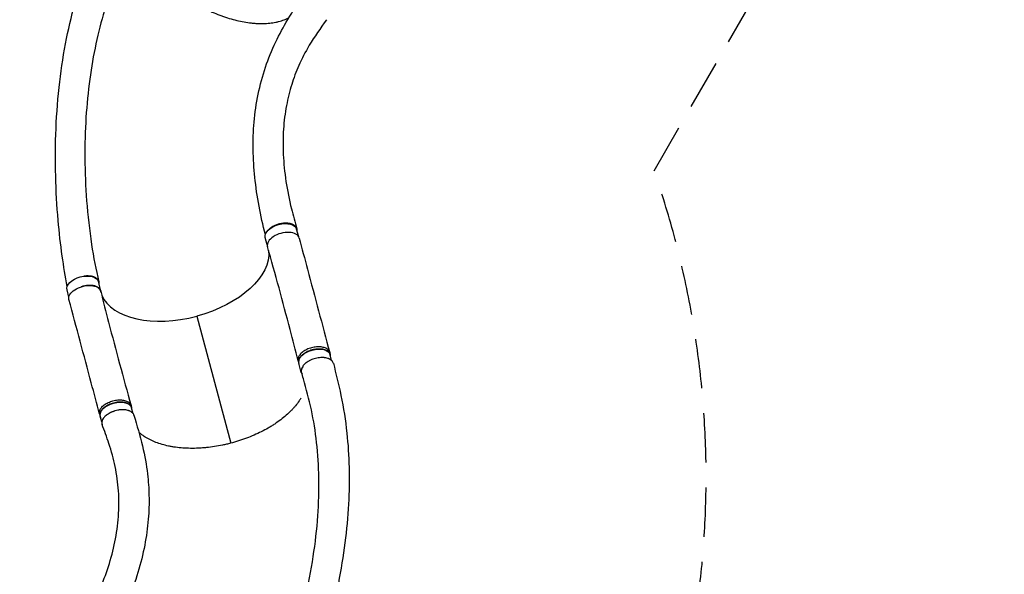
# Model space of a CAD drawing. Units: millimetres. Extents: x -7868 to 8521, y -6774 to 7520.
# Drawn here: x -3809 to -1288, y 2203 to 3623 of the extents above; entities that cross this region are included whole.
import ezdxf

# ---------------------------------------------------------------- set-up
doc = ezdxf.new("R2010")
doc.units = ezdxf.units.MM
doc.header["$LTSCALE"] = 20
doc.linetypes.add('HIDDEN', pattern=[9.525, 6.35, -3.175])
doc.layers.add('2d', color=230, linetype='Continuous')
doc.layers.add('ASTM-BufferZone', color=240, linetype='HIDDEN')

msp = doc.modelspace()

# ---------------------------------------------------------------- linework, layer by layer
at = {"layer": '2d'}
for p, q in [((-3094.7, 3066.6), (-3099.9, 3086.2)), ((-3175, 3045.9), (-3180.1, 3064.8)), ((-3601.3, 2928.1), (-3607.6, 2952)), ((-3682.9, 2912.3), (-3687.8, 2930.6)), ((-3355.6, 2863.5), (-3268.7, 2538.2)), ((-3096, 2749.2), (-3094.5, 2743.6)), ((-3015.3, 2770.6), (-3013.8, 2765)), ((-3010.3, 2750.1), (-3014.2, 2764.9)), ((-3088, 2719.6), (-3094.4, 2743.5)), ((-3523.9, 2634.8), (-3522.4, 2629.2)), ((-3518.3, 2613.9), (-3522.4, 2629.1)), ((-3604.5, 2613.1), (-3603, 2607.5)), ((-3598.6, 2592.9), (-3602.6, 2607.7))]:
    msp.add_line(p, q, dxfattribs=at)
at = {"layer": '2d', "extrusion": (0, 0, -1)}
for centre, major_axis, start_param, end_param in [((-3140, 3075.5), (40.1, 10.7), 3.141593, 6.283185), ((-3388.1, 2984.8), (214.5, 57.3), 0.086302, 1.570161), ((-3647.7, 2941.3), (40.1, 10.7), 3.141593, 6.283185), ((-3642.2, 2916.8), (40.6, 10.8), 3.140482, 6.292637), ((-3054.3, 2754.2), (40.1, 10.7), 3.141593, 6.283185), ((-3562.5, 2618.4), (40.1, 10.7), 3.141593, 6.283185)]:
    msp.add_ellipse(centre, major_axis=major_axis, ratio=0.565552, start_param=start_param, end_param=end_param, dxfattribs=at)
at = {"layer": '2d'}
for centre, major_axis, start_param, end_param in [((-3134, 3052.7), (40.6, 10.8), -0.001107, 3.151039), ((-3641.4, 2917.4), (40.1, 10.7), -0.149902, 1.677789), ((-3388.1, 2984.8), (214.5, 57.3), 3.228025, 4.713025), ((-3047.9, 2730.3), (40.1, 10.7), 2.4883, 3.356077)]:
    msp.add_ellipse(centre, major_axis=major_axis, ratio=0.565552, start_param=start_param, end_param=end_param, dxfattribs=at)
for points, knots in [([(-3687.2, 2939.7), (-3692.1, 2965), (-3696.4, 2991.2), (-3704.2, 3047.5), (-3707.7, 3077.9), (-3713.7, 3146.2), (-3715.8, 3184.2), (-3717.9, 3262.9), (-3717.6, 3303.7), (-3714.2, 3384.2), (-3711.1, 3424), (-3702, 3500.8), (-3696.2, 3537.9), (-3682, 3609), (-3673.7, 3643.1), (-3654.8, 3708.1), (-3644.3, 3739), (-3621.2, 3797.9), (-3608.7, 3826), (-3582, 3878.5), (-3568.3, 3902.7), (-3554.9, 3927.2)], [0.920165, 0.920165, 0.920165, 0.920165, 10.007249, 10.007249, 20.340892, 20.340892, 33.104452, 33.104452, 46.774848, 46.774848, 60.202129, 60.202129, 72.938629, 72.938629, 84.921539, 84.921539, 96.209371, 96.209371, 106.896674, 106.896674, 116.8677, 116.8677, 116.8677, 116.8677]), ([(-3481.9, 3884.8), (-3495.9, 3861), (-3510.2, 3837.4), (-3538.6, 3784.7), (-3552.5, 3754.9), (-3574.9, 3698.6), (-3584, 3672.5), (-3600.3, 3618.1), (-3607.5, 3589.9), (-3620.1, 3531.2), (-3625.4, 3500.8), (-3633.9, 3437.9), (-3637.1, 3405.3), (-3641.4, 3338), (-3642.3, 3303.3), (-3641.9, 3231.9), (-3640.3, 3195.3), (-3634.7, 3121.4), (-3630.5, 3084), (-3619.9, 3014.5), (-3613.7, 2982.5), (-3606.1, 2951.6)], [0.04816, 0.04816, 0.04816, 0.04816, 10.000364, 10.000364, 21.83437, 21.83437, 31.61715, 31.61715, 41.78823, 41.78823, 52.399482, 52.399482, 63.532235, 63.532235, 75.249511, 75.249511, 87.557058, 87.557058, 100.216374, 100.216374, 111.61034, 111.61034, 111.61034, 111.61034]), ([(-3502.4, 3849.8), (-3502.3, 3846.5), (-3502.1, 3843.1), (-3501.6, 3838.4), (-3501.5, 3837.3), (-3501.1, 3835), (-3500.9, 3833.8), (-3500.3, 3830.3), (-3499.8, 3828), (-3498.2, 3821), (-3496.8, 3816.2), (-3493.5, 3806.7), (-3491.5, 3801.8), (-3488.2, 3794.5), (-3487, 3792.1), (-3485.1, 3788.4), (-3484.5, 3787.1), (-3483.2, 3784.7), (-3482.5, 3783.4), (-3479, 3777.2), (-3475.9, 3772.3), (-3469.3, 3762.4), (-3465.8, 3757.5), (-3458.3, 3747.8), (-3454.3, 3743), (-3447.9, 3735.8), (-3445.7, 3733.4), (-3442.3, 3729.8), (-3441.2, 3728.6), (-3438.9, 3726.2), (-3437.7, 3725), (-3431.8, 3719.2), (-3427, 3714.6), (-3416.9, 3705.6), (-3411.7, 3701.2), (-3400.9, 3692.6), (-3395.4, 3688.4), (-3388.2, 3683.3), (-3386.8, 3682.2), (-3383.9, 3680.2), (-3382.4, 3679.2), (-3378, 3676.2), (-3375, 3674.3), (-3366, 3668.5), (-3359.9, 3664.8), (-3350.6, 3659.5), (-3347.5, 3657.8), (-3341.2, 3654.4), (-3338.1, 3652.8), (-3328.6, 3648), (-3322.3, 3645), (-3309.6, 3639.4), (-3303.2, 3636.8), (-3293.5, 3633.1), (-3290.2, 3631.9), (-3283.8, 3629.7), (-3280.5, 3628.6), (-3270.8, 3625.5), (-3264.4, 3623.7), (-3251.6, 3620.4), (-3245.3, 3619), (-3232.9, 3616.6), (-3226.7, 3615.6), (-3219, 3614.6), (-3217.5, 3614.5), (-3214.4, 3614.1), (-3212.9, 3614), (-3208.4, 3613.6), (-3205.4, 3613.3), (-3196.5, 3612.8), (-3185, 3612.6), (-3174.1, 3613.3), (-3163.5, 3614.4), (-3158.3, 3615.2), (-3152.1, 3616.5), (-3150.8, 3616.7), (-3148.4, 3617.3), (-3147.2, 3617.6), (-3143.6, 3618.5), (-3141.2, 3619.2), (-3134.4, 3621.3), (-3130, 3623), (-3123.7, 3625.8), (-3121.5, 3626.8), (-3119.5, 3627.9)], [1.5621956, 1.5621956, 1.5621956, 1.5621956, 1.5783121, 1.5783121, 1.5835416, 1.5835416, 1.588771, 1.588771, 1.59923, 1.59923, 1.6201479, 1.6201479, 1.6410658, 1.6410658, 1.6515247, 1.6515247, 1.6567542, 1.6567542, 1.6619836, 1.6619836, 1.6829015, 1.6829015, 1.7038194, 1.7038194, 1.7247373, 1.7247373, 1.7351962, 1.7351962, 1.7404257, 1.7404257, 1.7456552, 1.7456552, 1.7665731, 1.7665731, 1.787491, 1.787491, 1.8084088, 1.8084088, 1.8136383, 1.8136383, 1.8188678, 1.8188678, 1.8293267, 1.8293267, 1.8502446, 1.8502446, 1.8607036, 1.8607036, 1.8711625, 1.8711625, 1.8920804, 1.8920804, 1.9129983, 1.9129983, 1.9234572, 1.9234572, 1.9339162, 1.9339162, 1.954834, 1.954834, 1.9757519, 1.9757519, 1.9966698, 1.9966698, 2.0018993, 2.0018993, 2.0071288, 2.0071288, 2.0175877, 2.0175877, 2.0385056, 2.0594235, 2.0594235, 2.0803414, 2.0803414, 2.0855708, 2.0855708, 2.0908003, 2.0908003, 2.1012592, 2.1012592, 2.1221771, 2.1221771, 2.1333043, 2.1333043, 2.1333043, 2.1333043]), ([(-3180, 3072.2), (-3186.3, 3096.8), (-3191.6, 3121.1), (-3200.7, 3170), (-3204.4, 3194.7), (-3209.4, 3242.8), (-3210.9, 3266.3), (-3211.7, 3313.5), (-3210.9, 3337.2), (-3206.7, 3384.6), (-3203.3, 3408.4), (-3193.6, 3455.1), (-3187.4, 3478.2), (-3172.3, 3522.7), (-3163.7, 3544.1), (-3144.3, 3584.8), (-3133.6, 3604.3), (-3113.6, 3637.7), (-3105, 3652), (-3096.4, 3666.3)], [0.733856, 0.733856, 0.733856, 0.733856, 10.005744, 10.005744, 19.849728, 19.849728, 29.557842, 29.557842, 39.693146, 39.693146, 50.052205, 50.052205, 60.190061, 60.190061, 69.528145, 69.528145, 77.680399, 77.680399, 83.834235, 83.834235, 83.834235, 83.834235]), ([(-3023.7, 3622.6), (-3038.9, 3600.7), (-3054.7, 3578.7), (-3078, 3539.7), (-3086.8, 3522.4), (-3101.5, 3489.1), (-3107.4, 3473), (-3118.1, 3439), (-3122.5, 3420.9), (-3129.7, 3382.9), (-3132.2, 3362.9), (-3135, 3321.1), (-3135.2, 3299.4), (-3133.1, 3254.7), (-3130.8, 3231.8), (-3123.8, 3185.6), (-3119.1, 3162.2), (-3109.1, 3121.7), (-3104.4, 3104.7), (-3099.1, 3087.4)], [0, 0, 0, 0, 10.002647, 10.002647, 18.039269, 18.039269, 25.495829, 25.495829, 33.890615, 33.890615, 43.084688, 43.084688, 52.863461, 52.863461, 62.835565, 62.835565, 72.586593, 72.586593, 79.428022, 79.428022, 79.428022, 79.428022]), ([(-3098.6, 3081.3), (-3098.6, 3081.4), (-3098.5, 3081.6), (-3098.5, 3082.1), (-3098.5, 3082.4), (-3098.5, 3083), (-3098.5, 3083.4), (-3098.5, 3085), (-3098.7, 3086.3), (-3099.5, 3088.7), (-3100.1, 3089.9), (-3101, 3091.3), (-3101.2, 3091.6), (-3101.6, 3092.1), (-3101.8, 3092.4), (-3102.5, 3093.2), (-3103, 3093.7), (-3104.5, 3095.1), (-3105.7, 3096), (-3107.4, 3097), (-3107.8, 3097.2), (-3108.5, 3097.6), (-3108.9, 3097.8), (-3110, 3098.3), (-3110.8, 3098.6), (-3113.2, 3099.6), (-3114.9, 3100.1), (-3117.2, 3100.6), (-3117.7, 3100.7), (-3118.6, 3100.8), (-3119.1, 3100.9), (-3120.6, 3101.2), (-3121.6, 3101.3), (-3124.6, 3101.5), (-3126.7, 3101.6), (-3129.4, 3101.6), (-3129.9, 3101.6), (-3131, 3101.5), (-3131.5, 3101.5), (-3133.2, 3101.4), (-3134.3, 3101.2), (-3137.6, 3100.8), (-3139.8, 3100.5), (-3142.6, 3099.9), (-3143.1, 3099.7), (-3144.2, 3099.5), (-3144.8, 3099.3), (-3146.5, 3098.9), (-3147.6, 3098.5), (-3150.8, 3097.5), (-3152.9, 3096.7), (-3155.4, 3095.6), (-3155.9, 3095.4), (-3156.9, 3094.9), (-3157.4, 3094.7), (-3158.9, 3093.9), (-3159.9, 3093.4), (-3162.7, 3091.8), (-3164.4, 3090.7), (-3166.4, 3089.3), (-3166.8, 3089), (-3167.6, 3088.3), (-3168, 3088), (-3169.1, 3087.1), (-3169.8, 3086.6), (-3170.4, 3086)], [0.0547718, 0.0547718, 0.0547718, 0.0547718, 0.0555251, 0.0555251, 0.0572172, 0.0572172, 0.0589092, 0.0589092, 0.0656774, 0.0656774, 0.0724456, 0.0724456, 0.0741376, 0.0741376, 0.0758297, 0.0758297, 0.0792138, 0.0792138, 0.0859819, 0.0859819, 0.087674, 0.087674, 0.089366, 0.089366, 0.0927501, 0.0927501, 0.0995183, 0.0995183, 0.1012103, 0.1012103, 0.1029024, 0.1029024, 0.1062865, 0.1062865, 0.1130547, 0.1130547, 0.1147467, 0.1147467, 0.1164387, 0.1164387, 0.1198228, 0.1198228, 0.126591, 0.126591, 0.1282831, 0.1282831, 0.1299751, 0.1299751, 0.1333592, 0.1333592, 0.1401274, 0.1401274, 0.1418194, 0.1418194, 0.1435115, 0.1435115, 0.1468955, 0.1468955, 0.1536637, 0.1536637, 0.1553558, 0.1553558, 0.1570478, 0.1570478, 0.1602168, 0.1602168, 0.1602168, 0.1602168]), ([(-3093.4, 3063.5), (-3086.4, 3036.9), (-3079.3, 3010.3), (-3053.3, 2912.6), (-3034.3, 2841.6), (-3015.3, 2770.6)], [0, 0, 0, 0, 10.000002, 10.000002, 36.756903, 36.756903, 36.756903, 36.756903]), ([(-3096, 2749.3), (-3102.8, 2776), (-3109.7, 2802.7), (-3135.3, 2900.5), (-3154.5, 2971.3), (-3174.5, 3041.6)], [0, 0, 0, 0, 10.000032, 10.000032, 36.757565, 36.757565, 36.757565, 36.757565]), ([(-3605.9, 2945.6), (-3605.8, 2946.5), (-3605.7, 2947.4), (-3605.7, 2948.7), (-3605.7, 2949), (-3605.8, 2949.7), (-3605.8, 2950), (-3606, 2951), (-3606.1, 2951.6), (-3606.7, 2953.5), (-3607.2, 2954.7), (-3608.3, 2956.4), (-3608.7, 2956.9), (-3609.6, 2958), (-3610.1, 2958.5), (-3611.7, 2960), (-3612.9, 2960.9), (-3614.6, 2961.9), (-3615, 2962.1), (-3615.7, 2962.5), (-3616.1, 2962.7), (-3617.2, 2963.3), (-3618, 2963.6), (-3620.5, 2964.5), (-3622.2, 2965.1), (-3624.6, 2965.6), (-3625.1, 2965.7), (-3626, 2965.8), (-3626.5, 2965.9), (-3628, 2966.1), (-3629.1, 2966.3), (-3632.1, 2966.5), (-3634.3, 2966.6), (-3637, 2966.5), (-3637.6, 2966.5), (-3638.7, 2966.4), (-3639.2, 2966.4), (-3640.9, 2966.2), (-3642, 2966.1), (-3643.3, 2966), (-3643.5, 2965.9), (-3643.7, 2965.9)], [0.02298723, 0.02298723, 0.02298723, 0.02298723, 0.02760151, 0.02760151, 0.0293266, 0.0293266, 0.03105169, 0.03105169, 0.03450188, 0.03450188, 0.04140226, 0.04140226, 0.04485245, 0.04485245, 0.04830264, 0.04830264, 0.05520301, 0.05520301, 0.05692811, 0.05692811, 0.0586532, 0.0586532, 0.06210339, 0.06210339, 0.06900376, 0.06900376, 0.07072886, 0.07072886, 0.07245395, 0.07245395, 0.07590414, 0.07590414, 0.08280452, 0.08280452, 0.08452961, 0.08452961, 0.08625471, 0.08625471, 0.08970489, 0.08970489, 0.09022612, 0.09022612, 0.09022612, 0.09022612]), ([(-3601.5, 2927.4), (-3594.9, 2900.9), (-3588.2, 2874.4), (-3562.9, 2776.9), (-3543.7, 2705.9), (-3523.9, 2634.9)], [0, 0, 0, 0, 10.000083, 10.000083, 36.757654, 36.757654, 36.757654, 36.757654]), ([(-3604.5, 2613.1), (-3611.5, 2639.6), (-3618.6, 2666.2), (-3644.6, 2763.8), (-3663.6, 2834.8), (-3682.7, 2906)], [0, 0, 0, 0, 10.000001, 10.000001, 36.7569, 36.7569, 36.7569, 36.7569]), ([(-3015.3, 2770.6), (-3015.5, 2771.4), (-3016.6, 2774.5), (-3020.6, 2779.2), (-3029, 2783.4), (-3039.9, 2785.4), (-3052.3, 2784.9), (-3065, 2782.1), (-3076.9, 2777.2), (-3086.7, 2770.7), (-3093.6, 2763.1), (-3096.6, 2755.7), (-3096.5, 2751.2), (-3096, 2749.3)], [0.0598551, 0.0598551, 0.0598551, 0.0598551, 0.0641501, 0.0769801, 0.0898101, 0.1026401, 0.1154701, 0.1283001, 0.1411302, 0.1539602, 0.1667902, 0.1796202, 0.1900658, 0.1900658, 0.1900658, 0.1900658]), ([(-3013.3, 2761.5), (-3013.3, 2763.6), (-3014.3, 2767.9), (-3019.1, 2773.6), (-3027.5, 2777.8), (-3038.4, 2779.8), (-3050.8, 2779.3), (-3063.5, 2776.5), (-3075.4, 2771.6), (-3085.2, 2765.1), (-3092.1, 2757.5), (-3095.3, 2749.7), (-3095, 2744.9), (-3094.2, 2742.6)], [0.0536997, 0.0536997, 0.0536997, 0.0536997, 0.0641501, 0.0769801, 0.0898101, 0.1026401, 0.1154701, 0.1283001, 0.1411302, 0.1539602, 0.1667902, 0.1796202, 0.1921433, 0.1921433, 0.1921433, 0.1921433]), ([(-3005.9, 2742.9), (-3006, 2743.3), (-3006.1, 2743.7), (-3006.7, 2745.3), (-3007.3, 2746.5), (-3008.3, 2747.9), (-3008.5, 2748.2), (-3009, 2748.7), (-3009.2, 2749), (-3010, 2749.8), (-3010.5, 2750.3), (-3012.2, 2751.7), (-3013.5, 2752.6), (-3015.3, 2753.5), (-3015.7, 2753.7), (-3016.5, 2754.1), (-3016.8, 2754.3), (-3018, 2754.8), (-3018.9, 2755.1), (-3021.5, 2755.9), (-3023.3, 2756.4), (-3025.7, 2756.8), (-3026.2, 2756.9), (-3027.2, 2757.1), (-3027.7, 2757.1), (-3029.3, 2757.3), (-3030.3, 2757.4), (-3032.4, 2757.5), (-3033.5, 2757.6), (-3035.1, 2757.6), (-3035.7, 2757.5), (-3036.8, 2757.5), (-3037.4, 2757.5), (-3040.2, 2757.4), (-3042.4, 2757.1), (-3047, 2756.5), (-3049.2, 2756), (-3053.8, 2754.9), (-3056.1, 2754.2), (-3060.4, 2752.7), (-3062.5, 2751.8), (-3065.7, 2750.4), (-3066.7, 2749.9), (-3068.6, 2748.9), (-3069.6, 2748.3), (-3072.4, 2746.7), (-3074.1, 2745.5), (-3076.2, 2744), (-3076.6, 2743.7), (-3077.3, 2743), (-3077.7, 2742.7), (-3078.8, 2741.8), (-3079.5, 2741.1), (-3081.5, 2739.1), (-3082.7, 2737.8), (-3083.8, 2736.3), (-3083.8, 2736.3), (-3083.9, 2736.2)], [0.9596038, 0.9596038, 0.9596038, 0.9596038, 0.9619116, 0.9619116, 0.9689718, 0.9689718, 0.9707369, 0.9707369, 0.972502, 0.972502, 0.9760321, 0.9760321, 0.9830923, 0.9830923, 0.9848574, 0.9848574, 0.9866224, 0.9866224, 0.9901526, 0.9901526, 0.9972128, 0.9972128, 0.9989779, 0.9989779, 1.0007429, 1.0007429, 1.004273, 1.004273, 1.0078032, 1.0078032, 1.0095682, 1.0095682, 1.0113333, 1.0113333, 1.0183935, 1.0183935, 1.0254538, 1.0254538, 1.032514, 1.032514, 1.0395742, 1.0395742, 1.0431044, 1.0431044, 1.0466345, 1.0466345, 1.0536947, 1.0536947, 1.0554598, 1.0554598, 1.0572248, 1.0572248, 1.060755, 1.060755, 1.0678152, 1.0678152, 1.0680771, 1.0680771, 1.0680771, 1.0680771]), ([(-3005.9, 2742.9), (-2999.4, 2715.7), (-2992.4, 2688.6), (-2979.9, 2629.1), (-2974.9, 2596.8), (-2968.3, 2535.1), (-2966.5, 2505.5), (-2965.1, 2444.8), (-2965.6, 2413.6), (-2969.1, 2349.4), (-2972.1, 2316.5), (-2980.7, 2249), (-2986.4, 2214.3), (-3000.3, 2143.4), (-3008.8, 2107.1), (-3028.5, 2033.1), (-3039.8, 1995.5), (-3065.3, 1919.8), (-3079.4, 1881.7), (-3107.2, 1814.3), (-3120.6, 1784.6), (-3134.3, 1756)], [0, 0, 0, 0, 10.00043, 10.00043, 21.354767, 21.354767, 31.566463, 31.566463, 42.26009, 42.26009, 53.491437, 53.491437, 65.334675, 65.334675, 77.845277, 77.845277, 91.026785, 91.026785, 104.68918, 104.68918, 115.835595, 115.835595, 115.835595, 115.835595]), ([(-3209.9, 1787.8), (-3196.4, 1812.3), (-3183.8, 1837.7), (-3161.1, 1888), (-3150.9, 1912.4), (-3129.4, 1968.2), (-3118.4, 1999.8), (-3097.2, 2067.3), (-3087.3, 2103.3), (-3070.2, 2175.5), (-3063.1, 2211.9), (-3052.1, 2282.9), (-3048.1, 2317.6), (-3043.3, 2384.7), (-3042.4, 2417.3), (-3043.5, 2480), (-3045.4, 2510.2), (-3051.9, 2568.5), (-3056.4, 2596.6), (-3067.9, 2650.6), (-3075.3, 2676.5), (-3084.1, 2708.7), (-3085.7, 2714.5), (-3087.3, 2720.3)], [0.025084, 0.025084, 0.025084, 0.025084, 10.010544, 10.010544, 18.974649, 18.974649, 30.21498, 30.21498, 42.761486, 42.761486, 55.299353, 55.299353, 67.263675, 67.263675, 78.56878, 78.56878, 89.27705, 89.27705, 99.488902, 99.488902, 109.313274, 109.313274, 111.490791, 111.490791, 111.490791, 111.490791]), ([(-3604.5, 2613.1), (-3604.7, 2613.9), (-3605.3, 2617.1), (-3604.2, 2623.1), (-3599, 2631), (-3590.5, 2638.2), (-3579.6, 2644), (-3567.1, 2647.9), (-3554.4, 2649.5), (-3542.7, 2648.8), (-3532.9, 2645.6), (-3526.6, 2640.8), (-3524.4, 2636.8), (-3523.9, 2634.9)], [0.0599081, 0.0599081, 0.0599081, 0.0599081, 0.0641501, 0.0769801, 0.0898101, 0.1026401, 0.1154701, 0.1283001, 0.1411302, 0.1539602, 0.1667902, 0.1796202, 0.1901184, 0.1901184, 0.1901184, 0.1901184]), ([(-3089, 2653.7), (-3090.4, 2651.3), (-3091.9, 2648.9), (-3096.4, 2642.4), (-3099.5, 2638.2), (-3104.7, 2632), (-3106.4, 2629.9), (-3109.2, 2626.8), (-3110.2, 2625.8), (-3112.1, 2623.8), (-3113.1, 2622.7), (-3118, 2617.7), (-3122.3, 2613.7), (-3131.2, 2605.9), (-3135.8, 2602.1), (-3145.6, 2594.6), (-3150.8, 2591), (-3158.8, 2585.7), (-3161.5, 2583.9), (-3165.7, 2581.4), (-3167.1, 2580.5), (-3170, 2578.8), (-3171.4, 2578), (-3178.6, 2573.8), (-3184.5, 2570.6), (-3196.5, 2564.6), (-3202.7, 2561.7), (-3215.3, 2556.2), (-3221.8, 2553.5), (-3230, 2550.4), (-3231.7, 2549.8), (-3235, 2548.6), (-3236.7, 2548), (-3241.7, 2546.3), (-3245.1, 2545.2), (-3255.3, 2542), (-3262.1, 2540), (-3272.5, 2537.3), (-3276, 2536.4), (-3282.9, 2534.8), (-3286.3, 2534), (-3296.7, 2531.9), (-3303.6, 2530.6), (-3317.3, 2528.5), (-3324.2, 2527.6), (-3334.5, 2526.6), (-3337.9, 2526.3), (-3344.8, 2525.8), (-3348.2, 2525.6), (-3358.4, 2525.1), (-3365.1, 2525), (-3378.2, 2525.2), (-3384.7, 2525.4), (-3397.4, 2526.4), (-3403.6, 2527), (-3411.3, 2528.1), (-3412.8, 2528.3), (-3415.8, 2528.8), (-3417.3, 2529), (-3421.8, 2529.8), (-3424.8, 2530.3), (-3433.4, 2532.2), (-3444.6, 2535), (-3455, 2538.4), (-3465, 2542.3), (-3469.7, 2544.4), (-3475.5, 2547.2), (-3476.6, 2547.8), (-3478.8, 2549), (-3479.9, 2549.6), (-3483.2, 2551.4), (-3485.3, 2552.7), (-3491.3, 2556.5), (-3495.1, 2559.2), (-3500.5, 2563.6), (-3502.4, 2565.2), (-3504.1, 2566.8)], [1.6082766, 1.6082766, 1.6082766, 1.6082766, 1.6201479, 1.6201479, 1.6410658, 1.6410658, 1.6515247, 1.6515247, 1.6567542, 1.6567542, 1.6619836, 1.6619836, 1.6829015, 1.6829015, 1.7038194, 1.7038194, 1.7247373, 1.7247373, 1.7351962, 1.7351962, 1.7404257, 1.7404257, 1.7456552, 1.7456552, 1.7665731, 1.7665731, 1.787491, 1.787491, 1.8084088, 1.8084088, 1.8136383, 1.8136383, 1.8188678, 1.8188678, 1.8293267, 1.8293267, 1.8502446, 1.8502446, 1.8607036, 1.8607036, 1.8711625, 1.8711625, 1.8920804, 1.8920804, 1.9129983, 1.9129983, 1.9234572, 1.9234572, 1.9339162, 1.9339162, 1.954834, 1.954834, 1.9757519, 1.9757519, 1.9966698, 1.9966698, 2.0018993, 2.0018993, 2.0071288, 2.0071288, 2.0175877, 2.0175877, 2.0385056, 2.0594235, 2.0594235, 2.0803414, 2.0803414, 2.0855708, 2.0855708, 2.0908003, 2.0908003, 2.1012592, 2.1012592, 2.1221771, 2.1221771, 2.1335189, 2.1335189, 2.1335189, 2.1335189]), ([(-3522.1, 2628.2), (-3522.6, 2630.5), (-3524.7, 2634.9), (-3531.4, 2640), (-3541.2, 2643.2), (-3553, 2643.9), (-3565.7, 2642.3), (-3578.1, 2638.4), (-3589.1, 2632.6), (-3597.5, 2625.4), (-3602.7, 2617.6), (-3604, 2610.3), (-3602.7, 2606), (-3601.7, 2604.3)], [-0.1921903, -0.1921903, -0.1921903, -0.1921903, -0.1796202, -0.1667902, -0.1539602, -0.1411302, -0.1283001, -0.1154701, -0.1026401, -0.0898101, -0.0769801, -0.0641501, -0.0537531, -0.0537531, -0.0537531, -0.0537531]), ([(-3516.4, 2609.8), (-3516.5, 2610.4), (-3516.8, 2611), (-3517.6, 2612.8), (-3518.3, 2614), (-3519.4, 2615.3), (-3519.7, 2615.6), (-3520.2, 2616.1), (-3520.4, 2616.3), (-3521.3, 2617.1), (-3521.8, 2617.6), (-3523.7, 2618.9), (-3525.1, 2619.7), (-3527.1, 2620.6), (-3527.5, 2620.8), (-3528.3, 2621.1), (-3528.7, 2621.3), (-3530, 2621.7), (-3530.8, 2622), (-3533.5, 2622.8), (-3535.5, 2623.2), (-3538, 2623.5), (-3538.5, 2623.6), (-3539.6, 2623.7), (-3540.1, 2623.7), (-3541.7, 2623.8), (-3542.7, 2623.9), (-3546, 2624), (-3548.2, 2623.9), (-3551, 2623.7), (-3551.6, 2623.6), (-3552.7, 2623.5), (-3553.3, 2623.4), (-3555, 2623.2), (-3556.2, 2623), (-3559.6, 2622.4), (-3561.9, 2621.9), (-3564.7, 2621.1), (-3565.3, 2620.9), (-3566.4, 2620.6), (-3567, 2620.4), (-3568.6, 2619.8), (-3570.8, 2619.1), (-3573, 2618.2), (-3574.5, 2617.5), (-3575.1, 2617.2), (-3576.1, 2616.8), (-3576.6, 2616.5), (-3579.1, 2615.3), (-3581, 2614.2), (-3583.7, 2612.5), (-3584.6, 2611.9), (-3585.9, 2611), (-3586.3, 2610.6), (-3587.1, 2610), (-3587.5, 2609.7), (-3589.4, 2608.1), (-3590.8, 2606.8), (-3592.7, 2604.8), (-3593.3, 2604.1), (-3594.1, 2603.1), (-3594.3, 2602.7), (-3594.9, 2602), (-3595.1, 2601.7), (-3596.2, 2599.9), (-3597, 2598.5), (-3597.8, 2596.4), (-3598, 2595.7), (-3598.3, 2594.7), (-3598.4, 2594.3), (-3598.5, 2593.6), (-3598.6, 2593.3), (-3598.8, 2591.6), (-3598.8, 2590.2), (-3598.5, 2588.3), (-3598.3, 2587.6), (-3598.1, 2586.8), (-3598, 2586.7), (-3598, 2586.5)], [0.0535255, 0.0535255, 0.0535255, 0.0535255, 0.0568687, 0.0568687, 0.0636968, 0.0636968, 0.0654038, 0.0654038, 0.0671108, 0.0671108, 0.0705248, 0.0705248, 0.0773529, 0.0773529, 0.0790599, 0.0790599, 0.0807669, 0.0807669, 0.0841809, 0.0841809, 0.091009, 0.091009, 0.092716, 0.092716, 0.094423, 0.094423, 0.0978371, 0.0978371, 0.1046651, 0.1046651, 0.1063721, 0.1063721, 0.1080791, 0.1080791, 0.1114932, 0.1114932, 0.1183212, 0.1183212, 0.1200282, 0.1200282, 0.1217352, 0.1217352, 0.1251493, 0.1285633, 0.1285633, 0.1302703, 0.1302703, 0.1319773, 0.1319773, 0.1388054, 0.1388054, 0.1422194, 0.1422194, 0.1439264, 0.1439264, 0.1456334, 0.1456334, 0.1524615, 0.1524615, 0.1558755, 0.1558755, 0.1575825, 0.1575825, 0.1592895, 0.1592895, 0.1661176, 0.1661176, 0.1695316, 0.1695316, 0.1712386, 0.1712386, 0.1729456, 0.1729456, 0.1797737, 0.1797737, 0.1831877, 0.1831877, 0.1840371, 0.1840371, 0.1840371, 0.1840371]), ([(-3516.4, 2609.8), (-3508.9, 2583.7), (-3500.9, 2557.3), (-3488.7, 2506.6), (-3484.5, 2482.7), (-3479.6, 2441), (-3478.3, 2422.8), (-3477.5, 2384.2), (-3478.1, 2363.8), (-3481.6, 2321.4), (-3484.7, 2299.4), (-3493.3, 2254.1), (-3499.1, 2230.8), (-3513.2, 2183.8), (-3521.6, 2160), (-3540.7, 2112.7), (-3551.4, 2089.1), (-3571.4, 2049), (-3580.3, 2032.3), (-3589.5, 2015.8)], [0, 0, 0, 0, 10.000187, 10.000187, 19.463858, 19.463858, 27.005343, 27.005343, 35.726929, 35.726929, 45.335236, 45.335236, 55.550022, 55.550022, 65.900302, 65.900302, 75.973923, 75.973923, 82.930399, 82.930399, 82.930399, 82.930399]), ([(-3664.3, 2050.5), (-3652.7, 2069.1), (-3642, 2087.4), (-3622.1, 2124.5), (-3612.9, 2143.4), (-3596, 2182.4), (-3588.3, 2202.5), (-3575, 2243.6), (-3569.4, 2264.6), (-3560.8, 2307.2), (-3557.8, 2328.8), (-3554.7, 2372.2), (-3554.5, 2393.9), (-3557.4, 2436.6), (-3560.1, 2457.6), (-3568.5, 2498.1), (-3573.8, 2517.4), (-3586.2, 2554), (-3592.1, 2570.2), (-3598, 2586.5)], [0.04109, 0.04109, 0.04109, 0.04109, 8.307271, 8.307271, 16.946503, 16.946503, 26.264635, 26.264635, 36.016593, 36.016593, 45.986894, 45.986894, 55.759204, 55.759204, 64.8465, 64.8465, 72.931472, 72.931472, 79.426237, 79.426237, 79.426237, 79.426237])]:
    msp.add_open_spline(points, degree=3, knots=knots, dxfattribs=at)
for points in [[(-3096, 2749.3), (-3096, 2749.3), (-3096, 2749.2), (-3096, 2749.2)], [(-3015.3, 2770.6), (-3015.3, 2770.6), (-3015.3, 2770.6), (-3015.3, 2770.6)], [(-3523.9, 2634.9), (-3523.9, 2634.9), (-3523.9, 2634.8), (-3523.9, 2634.8)], [(-3604.5, 2613.1), (-3604.5, 2613.1), (-3604.5, 2613.1), (-3604.5, 2613.1)]]:
    msp.add_open_spline(points, degree=3, dxfattribs=at)
at = {"layer": 'ASTM-BufferZone', "flags": 128}
msp.add_lwpolyline([(-6037.9, -284.1, 0.224337), (-5483.4, -889.4, 0.237769), (-5648.9, -1738.4, -0.408085), (-6266.7, -2867.8, 0.783695), (-6166, -4731), (-5778, -4955, 0.572217), (-4148, -4659, 0.314585), (-3246, -5288.8), (-2164, -5288.8, 0.063557), (-1922.7, -5258), (-396.3, -5258, 0.589301), (1410.4, -5380.6, -0.42215), (2703.1, -5120.7, 0.140323), (3204.8, -5287.9, 0.035432), (3339.3, -5297.5), (4234.6, -5297.5, 0.035417), (4369, -5287.9, 0.200671), (5040.1, -4973), (6691.1, -4973.1, 0.414214), (7601, -4063.1), (7601, -3511.1, 0.31171), (7013.4, -2660.1, -0.46872), (6552.4, -1323.2, 0.136995), (6684, -851.7), (6684, -232, 0.80836), (4944, 141), (4944, 1751.5, 0.414214), (4012, 2683.5), (3562, 2683.4, 0.772735), (3107, 938), (1290, 938, 0.10954), (874, 938), (208, 938, 0.210834), (-552.7, 785.9, -0.316448), (-1611.3, 785.9, 0.340823), (-2783.7, 734.3, 0.293542), (-2184.9, 3236), (-1203.3, 4936.2, 0.414214), (-1536.3, 6179.3), (-2054.4, 6478.4, 0.414214), (-3297.5, 6145.3), (-4086.2, 4779.1), (-4316.3, 4372, 0.180096), (-4564, 2923.1, 0.481747), (-6173, 1280.8, 0.551059), (-6037.9, -284.1)], format="xyb", close=True, dxfattribs=at)

doc.saveas('drawing.dxf')
